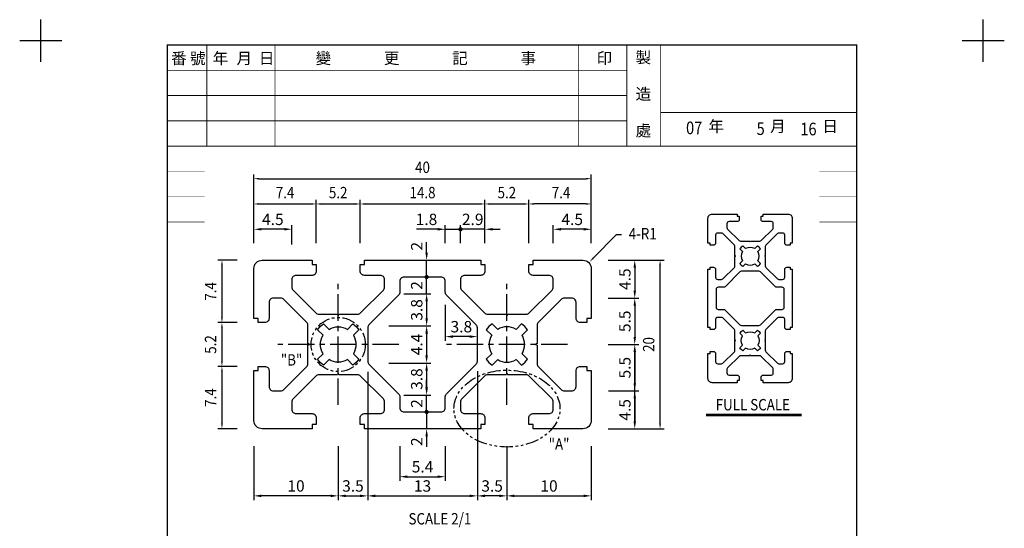
# Model space of a CAD drawing. Extents: x 1034 to 1268, y -28 to 262.
# Drawn here: x 1034 to 1268, y 141 to 262 of the extents above; entities that cross this region are included whole.
import ezdxf
from ezdxf.enums import TextEntityAlignment as Align

# ---------------------------------------------------------------- set-up
doc = ezdxf.new("R2010")
doc.units = 0
doc.header["$LTSCALE"] = 5
doc.header["$MEASUREMENT"] = 0
doc.linetypes.add('CENTER', pattern=[2, 1.25, -0.25, 0.25, -0.25])
doc.linetypes.add('PHANTOM2', pattern=[1.25, 0.625, -0.125, 0.125, -0.125, 0.125, -0.125])
doc.layers.get('0').update_dxf_attribs({"linetype": 'CONTINUOUS'})
for name, color, linetype in [('2점쇄2', 2, 'PHANTOM2'), ('DIM', 2, 'CONTINUOUS'), ('FORM4', 6, 'CONTINUOUS')]:
    doc.layers.add(name, color=color, linetype=linetype)
doc.styles.add('ROMANC', font='romanc', dxfattribs={"width": 0.86, "height": 2.7})
doc.styles.add('한자', font='Gulim.ttf', dxfattribs={"width": 0.86, "height": 2.5})

# ---------------------------------------------------------------- blocks, each defined once
blk = doc.blocks.new('FORM')
at = {"layer": 'DIM'}
for p, q in [((273.85, 271.51), (273.85, 281.51)), ((497.35, 271.51), (497.35, 281.51)), ((278.85, 276.51), (268.85, 276.51)), ((502.35, 276.51), (492.35, 276.51))]:
    blk.add_line(p, q, dxfattribs=at)
at = {"layer": 'FORM4', "color": 6, "const_width": 0.3}
blk.add_lwpolyline([(303.85, 20.51), (303.85, 275.51), (467.35, 275.51), (467.35, 20.51)], close=True, dxfattribs=at)
at = {"layer": 'FORM4', "color": 6}
for points, const_width in [([(313.23, 275.51), (313.23, 251.51)], 0.2), ([(329.4, 275.51), (329.4, 251.51)], 0.2), ([(401.35, 275.51), (401.35, 251.51)], 0.2), ([(412.85, 275.51), (412.85, 251.51)], 0.2), ([(420.85, 275.51), (420.85, 251.51)], 0.2), ([(303.85, 269.51), (412.85, 269.51)], 0.2), ([(303.85, 263.51), (412.85, 263.51)], 0.2), ([(420.85, 259.51), (467.35, 259.51)], 0.2), ([(303.85, 257.51), (412.85, 257.51)], 0.2), ([(303.85, 251.51), (467.35, 251.51)], 0.3), ([(303.85, 245.51), (312.73, 245.51)], 0.1), ([(458.47, 245.51), (467.35, 245.51)], 0.1), ([(303.85, 239.51), (312.73, 239.51)], 0.1), ([(458.47, 239.51), (467.35, 239.51)], 0.1), ([(303.85, 233.51), (312.73, 233.51)], 0.1), ([(458.47, 233.51), (467.35, 233.51)], 0.1)]:
    blk.add_lwpolyline(points, dxfattribs=dict(at, const_width=const_width))
at = {"layer": 'DIM', "color": 6, "char_height": 2.7, "attachment_point": 1, "style": '한자'}
for s, insert, width in [('番', (304.76, 273.7), 1.9853), ('號', (309.24, 273.7), 1.9853), ('年', (314.63, 273.7), 1.9853), ('月', (320.28, 273.7), 1.9853), ('日', (325.57, 273.7), 1.9853), ('變', (339.03, 273.71), 1.9853), ('更', (355.23, 273.71), 1.9853), ('記', (371.43, 273.71), 1.9853), ('事', (387.63, 273.71), 1.9853), ('印', (405.69, 273.71), 1.9853), ('製', (414.91, 273.9), 2.4817), ('造', (414.91, 265.23), 2.4817), ('處', (414.91, 256.56), 2.4817), ('年', (432.18, 257.57), 2.4817), ('月', (446.81, 257.57), 2.4817), ('日', (459.21, 257.57), 2.4817)]:
    blk.add_mtext(s, dxfattribs=dict(at, insert=insert, width=width))

msp = doc.modelspace()

# ---------------------------------------------------------------- linework, layer by layer
at = {"color": 2}
for p, q in [((1098.81, 208.76), (1098.81, 213.34)), ((1135.21, 209.01), (1135.21, 213.34)), ((1138.81, 209.01), (1138.81, 213.34)), ((1138.81, 209.01), (1138.81, 213.34)), ((1160.81, 209.01), (1160.81, 213.34)), ((1169.81, 209.01), (1169.81, 213.34)), ((1097.01, 212.34), (1091.61, 212.34)), ((1133.41, 212.34), (1128.37, 212.34)), ((1135.21, 212.34), (1138.81, 212.34)), ((1144.61, 212.34), (1138.81, 212.34)), ((1146.41, 212.34), (1148.21, 212.34)), ((1168.01, 212.34), (1162.61, 212.34)), ((1130.78, 206.81), (1130.78, 209.25)), ((1130.78, 197.01), (1130.78, 205.01)), ((1173.81, 205.01), (1181.14, 205.01)), ((1180.14, 203.21), (1180.14, 197.81)), ((1125.4, 197.01), (1131.78, 197.01)), ((1130.78, 195.21), (1130.78, 191.21)), ((1135.21, 194.43), (1135.21, 185.88)), ((1173.81, 196.01), (1181.14, 196.01)), ((1178.81, 196.01), (1181.14, 196.01)), ((1180.14, 194.21), (1180.14, 186.81)), ((1121.81, 189.41), (1131.78, 189.41)), ((1130.78, 187.61), (1130.78, 182.41)), ((1141.01, 186.88), (1137.01, 186.88)), ((1180.14, 183.21), (1180.14, 175.81)), ((1121.81, 180.61), (1131.78, 180.61)), ((1116.81, 178.52), (1116.81, 148.1)), ((1130.78, 178.81), (1130.78, 174.81)), ((1142.81, 178.68), (1142.81, 148.1)), ((1130.78, 174.81), (1130.78, 176.61)), ((1125.4, 173.01), (1131.78, 173.01)), ((1130.78, 169.01), (1130.78, 173.01)), ((1173.89, 174.01), (1181.14, 174.01)), ((1178.62, 174.01), (1181.14, 174.01)), ((1180.14, 172.21), (1180.14, 166.81)), ((1130.78, 169.01), (1130.78, 165.01)), ((1178.81, 165.01), (1181.14, 165.01)), ((1130.78, 163.21), (1130.78, 160.74)), ((1089.81, 160.86), (1089.81, 148.1)), ((1109.81, 160.86), (1109.81, 148.1)), ((1124.41, 160.86), (1124.41, 152.65)), ((1135.21, 160.86), (1135.21, 152.65)), ((1149.81, 160.86), (1149.81, 148.1)), ((1169.81, 160.86), (1169.81, 148.1)), ((1126.21, 153.65), (1133.41, 153.65)), ((1108.01, 149.1), (1091.61, 149.1)), ((1111.61, 149.1), (1115.01, 149.1)), ((1118.61, 149.1), (1141.01, 149.1)), ((1148.01, 149.1), (1144.61, 149.1)), ((1151.61, 149.1), (1168.01, 149.1))]:
    msp.add_line(p, q, dxfattribs=at)
for points in [[(1207.4, 182.35), (1205.21, 182.35, 0.198912), (1204.86, 182.2), (1202.15, 179.49, 0.198912), (1202, 179.14), (1202, 178.25, 0.414214), (1202.5, 177.75), (1204.4, 177.75, -0.414214), (1204.9, 177.25), (1204.9, 176.45), (1204.4, 176.45), (1204.4, 175.95), (1198.5, 175.95, -0.414214), (1197.5, 176.95), (1197.5, 182.85), (1198, 182.85), (1198, 183.35), (1198.8, 183.35, -0.414214), (1199.3, 182.85), (1199.3, 180.95, 0.414214), (1199.8, 180.45), (1200.7, 180.45, 0.198912), (1201.05, 180.59), (1203.76, 183.3, 0.198912), (1203.9, 183.65), (1203.9, 185.85), (1204.1, 185.95), (1203.9, 186.05), (1203.9, 188.24, 0.198912), (1203.76, 188.59), (1201.05, 191.3, 0.198912), (1200.7, 191.45), (1199.8, 191.45, 0.414214), (1199.3, 190.95), (1199.3, 189.05, -0.414214), (1198.8, 188.55), (1198, 188.55), (1198, 189.05), (1197.5, 189.05), (1197.5, 202.85), (1198, 202.85), (1198, 203.35), (1198.8, 203.35, -0.414214), (1199.3, 202.85), (1199.3, 200.95, 0.414214), (1199.8, 200.45), (1200.7, 200.45, 0.198912), (1201.05, 200.59), (1203.76, 203.3, 0.198912), (1203.9, 203.65), (1203.9, 205.85), (1204.1, 205.95), (1203.9, 206.05), (1203.9, 208.24, 0.198912), (1203.76, 208.59), (1201.05, 211.3, 0.198912), (1200.7, 211.45), (1199.8, 211.45, 0.414214), (1199.3, 210.95), (1199.3, 209.05, -0.414214), (1198.8, 208.55), (1198, 208.55), (1198, 209.05), (1197.5, 209.05), (1197.5, 214.95, -0.414214), (1198.5, 215.95), (1204.4, 215.95), (1204.4, 215.45), (1204.9, 215.45), (1204.9, 214.65, -0.414214), (1204.4, 214.15), (1202.5, 214.15, 0.414214), (1202, 213.65), (1202, 212.75, 0.198912), (1202.15, 212.4), (1204.86, 209.69, 0.198912), (1205.21, 209.55), (1207.4, 209.55), (1207.5, 209.35), (1207.6, 209.55), (1209.8, 209.55, 0.198912), (1210.15, 209.69), (1212.86, 212.4, 0.198912), (1213, 212.75), (1213, 213.65, 0.414214), (1212.5, 214.15), (1210.6, 214.15, -0.414214), (1210.1, 214.65), (1210.1, 215.45), (1210.6, 215.45), (1210.6, 215.95), (1216.5, 215.95, -0.414214), (1217.5, 214.95), (1217.5, 209.05), (1217, 209.05), (1217, 208.55), (1216.2, 208.55, -0.414214), (1215.7, 209.05), (1215.7, 210.95, 0.414214), (1215.2, 211.45), (1214.31, 211.45, 0.198912), (1213.96, 211.3), (1211.25, 208.59, 0.198912), (1211.1, 208.24), (1211.1, 206.05), (1210.9, 205.95), (1211.1, 205.85), (1211.1, 203.65, 0.198912), (1211.25, 203.3), (1213.96, 200.59, 0.198912), (1214.31, 200.45), (1215.2, 200.45, 0.414214), (1215.7, 200.95), (1215.7, 202.85, -0.414214), (1216.2, 203.35), (1217, 203.35), (1217, 202.85), (1217.5, 202.85), (1217.5, 189.05), (1217, 189.05), (1217, 188.55), (1216.2, 188.55, -0.414214), (1215.7, 189.05), (1215.7, 190.95, 0.414214), (1215.2, 191.45), (1214.31, 191.45, 0.198912), (1213.96, 191.3), (1211.25, 188.59, 0.198912), (1211.1, 188.24), (1211.1, 186.05), (1210.9, 185.95), (1211.1, 185.85), (1211.1, 183.65, 0.198912), (1211.25, 183.3), (1213.96, 180.59, 0.198912), (1214.31, 180.45), (1215.2, 180.45, 0.414214), (1215.7, 180.95), (1215.7, 182.85, -0.414214), (1216.2, 183.35), (1217, 183.35), (1217, 182.85), (1217.5, 182.85), (1217.5, 176.95, -0.414214), (1216.5, 175.95), (1210.6, 175.95), (1210.6, 176.45), (1210.1, 176.45), (1210.1, 177.25, -0.414214), (1210.6, 177.75), (1212.5, 177.75, 0.414214), (1213, 178.25), (1213, 179.14, 0.198912), (1212.86, 179.49), (1210.15, 182.2, 0.198912), (1209.8, 182.35), (1207.6, 182.35), (1207.5, 182.55)], [(1208.59, 204.15), (1209.24, 203.5, 0.08392), (1209.95, 204.21), (1209.3, 204.86, 0.279448), (1209.3, 207.03), (1209.95, 207.68, 0.08392), (1209.24, 208.39), (1208.59, 207.74, 0.279448), (1206.42, 207.74), (1205.77, 208.39, 0.08392), (1205.06, 207.68), (1205.71, 207.03, 0.279448), (1205.71, 204.86), (1205.06, 204.21, 0.08392), (1205.77, 203.5), (1206.42, 204.15, 0.279448)], [(1102.61, 185.21), (1102.61, 189.6, 0.198912), (1102.32, 190.3), (1096.9, 195.72, 0.198912), (1096.2, 196.01), (1094.41, 196.01, 0.414214), (1093.41, 195.01), (1093.41, 191.21, -0.414214), (1092.41, 190.21), (1090.81, 190.21), (1090.81, 191.21), (1089.81, 191.21), (1089.81, 203.01, -0.414214), (1091.81, 205.01), (1103.61, 205.01), (1103.61, 204.01), (1104.61, 204.01), (1104.61, 202.41, -0.414214), (1103.61, 201.41), (1099.81, 201.41, 0.414214), (1098.81, 200.41), (1098.81, 198.63, 0.198912), (1099.1, 197.92), (1104.52, 192.5, 0.198912), (1105.22, 192.21), (1109.61, 192.21), (1109.81, 191.81), (1110.01, 192.21), (1114.4, 192.21, 0.198912), (1115.1, 192.5), (1120.52, 197.92, 0.198912), (1120.81, 198.63), (1120.81, 200.41, 0.414214), (1119.81, 201.41), (1116.01, 201.41, -0.414214), (1115.01, 202.41), (1115.01, 204.01), (1116.01, 204.01), (1116.01, 205.01), (1143.61, 205.01), (1143.61, 204.01), (1144.61, 204.01), (1144.61, 202.41, -0.414214), (1143.61, 201.41), (1139.81, 201.41, 0.414214), (1138.81, 200.41), (1138.81, 198.63, 0.198912), (1139.1, 197.92), (1144.52, 192.5, 0.198912), (1145.22, 192.21), (1149.61, 192.21), (1149.81, 191.81), (1150.01, 192.21), (1154.4, 192.21, 0.198912), (1155.1, 192.5), (1160.52, 197.92, 0.198912), (1160.81, 198.63), (1160.81, 200.41, 0.414214), (1159.81, 201.41), (1156.01, 201.41, -0.414214), (1155.01, 202.41), (1155.01, 204.01), (1156.01, 204.01), (1156.01, 205.01), (1167.81, 205.01, -0.414214), (1169.81, 203.01), (1169.81, 191.21), (1168.81, 191.21), (1168.81, 190.21), (1167.21, 190.21, -0.414214), (1166.21, 191.21), (1166.21, 195.01, 0.414214), (1165.21, 196.01), (1163.42, 196.01, 0.198912), (1162.72, 195.72), (1157.3, 190.3, 0.198912), (1157.01, 189.6), (1157.01, 185.21), (1156.61, 185.01), (1157.01, 184.81), (1157.01, 180.43, 0.198912), (1157.3, 179.72), (1162.72, 174.3, 0.198912), (1163.42, 174.01), (1165.21, 174.01, 0.414214), (1166.21, 175.01), (1166.21, 178.81, -0.414214), (1167.21, 179.81), (1168.81, 179.81), (1168.81, 178.81), (1169.81, 178.81), (1169.81, 167.01, -0.414214), (1167.81, 165.01), (1156.01, 165.01), (1156.01, 166.01), (1155.01, 166.01), (1155.01, 167.61, -0.414214), (1156.01, 168.61), (1159.81, 168.61, 0.414214), (1160.81, 169.61), (1160.81, 171.4, 0.198912), (1160.52, 172.1), (1155.1, 177.52, 0.198912), (1154.4, 177.81), (1150.01, 177.81), (1149.81, 178.21), (1149.61, 177.81), (1145.22, 177.81, 0.198912), (1144.52, 177.52), (1139.1, 172.1, 0.198912), (1138.81, 171.4), (1138.81, 169.61, 0.414214), (1139.81, 168.61), (1143.61, 168.61, -0.414214), (1144.61, 167.61), (1144.61, 166.01), (1143.61, 166.01), (1143.61, 165.01), (1116.01, 165.01), (1116.01, 166.01), (1115.01, 166.01), (1115.01, 167.61, -0.414214), (1116.01, 168.61), (1119.81, 168.61, 0.414214), (1120.81, 169.61), (1120.81, 171.4, 0.198912), (1120.52, 172.1), (1115.1, 177.52, 0.198912), (1114.4, 177.81), (1110.01, 177.81), (1109.81, 178.21), (1109.61, 177.81), (1105.22, 177.81, 0.198912), (1104.52, 177.52), (1099.1, 172.1, 0.198912), (1098.81, 171.4), (1098.81, 169.61, 0.414214), (1099.81, 168.61), (1103.61, 168.61, -0.414214), (1104.61, 167.61), (1104.61, 166.01), (1103.61, 166.01), (1103.61, 165.01), (1091.81, 165.01, -0.414214), (1089.81, 167.01), (1089.81, 178.81), (1090.81, 178.81), (1090.81, 179.81), (1092.41, 179.81, -0.414214), (1093.41, 178.81), (1093.41, 175.01, 0.414214), (1094.41, 174.01), (1096.2, 174.01, 0.198912), (1096.9, 174.3), (1102.32, 179.72, 0.198912), (1102.61, 180.43), (1102.61, 184.81), (1103.01, 185.01)], [(1135.21, 170.01), (1135.21, 172.6, -0.198912), (1135.5, 173.3), (1142.52, 180.32, 0.198912), (1142.81, 181.03), (1142.81, 185.01), (1142.81, 189, 0.198912), (1142.52, 189.7), (1135.5, 196.72, -0.198912), (1135.21, 197.43), (1135.21, 200.01, 0.414214), (1134.21, 201.01), (1129.81, 201.01), (1125.41, 201.01, 0.414214), (1124.41, 200.01), (1124.41, 197.43, -0.198912), (1124.12, 196.72), (1117.1, 189.7, 0.198912), (1116.81, 189), (1116.81, 185.01), (1116.81, 181.03, 0.198912), (1117.1, 180.32), (1124.12, 173.3, -0.198912), (1124.41, 172.6), (1124.41, 170.01, 0.414214), (1125.41, 169.01), (1129.81, 169.01), (1134.21, 169.01, 0.414214)], [(1205.5, 202.45), (1209.5, 202.45, -0.198912), (1209.86, 202.3), (1213.51, 198.65), (1215, 198.65, -0.414214), (1215.5, 198.15), (1215.5, 193.75, -0.414214), (1215, 193.25), (1213.72, 193.25, 0.198912), (1213.36, 193.1), (1209.86, 189.59, -0.198912), (1209.5, 189.45), (1205.5, 189.45, -0.198912), (1205.15, 189.59), (1201.5, 193.25), (1200, 193.25, -0.414214), (1199.5, 193.75), (1199.5, 198.15, -0.414214), (1200, 198.65), (1201.29, 198.65, 0.198912), (1201.64, 198.79), (1205.15, 202.3, -0.198912)], [(1113.4, 182.83), (1114.7, 181.54, -0.08392), (1113.29, 180.12), (1111.99, 181.42, -0.279448), (1107.63, 181.42), (1106.33, 180.12, -0.08392), (1104.92, 181.54), (1106.22, 182.83, -0.279448), (1106.22, 187.19), (1104.92, 188.49, -0.08392), (1106.33, 189.9), (1107.63, 188.6, -0.279448), (1111.99, 188.6), (1113.29, 189.9, -0.08392), (1114.7, 188.49), (1113.4, 187.19, -0.279448)], [(1146.22, 182.83), (1144.92, 181.54, 0.08392), (1146.33, 180.12), (1147.63, 181.42, 0.279448), (1151.99, 181.42), (1153.29, 180.12, 0.08392), (1154.7, 181.54), (1153.4, 182.83, 0.279448), (1153.4, 187.19), (1154.7, 188.49, 0.08392), (1153.29, 189.9), (1151.99, 188.6, 0.279448), (1147.63, 188.6), (1146.33, 189.9, 0.08392), (1144.92, 188.49), (1146.22, 187.19, 0.279448)], [(1208.59, 187.74), (1209.24, 188.39, -0.08392), (1209.95, 187.68), (1209.3, 187.03, -0.279448), (1209.3, 184.86), (1209.95, 184.21, -0.08392), (1209.24, 183.5), (1208.59, 184.15, -0.279448), (1206.42, 184.15), (1205.77, 183.5, -0.08392), (1205.06, 184.21), (1205.71, 184.86, -0.279448), (1205.71, 187.03), (1205.06, 187.68, -0.08392), (1205.77, 188.39), (1206.42, 187.74, -0.279448)]]:
    msp.add_lwpolyline(points, format="xyb", close=True)
for points in [[(1091.61, 212.64), (1091.61, 212.04), (1089.81, 212.34)], [(1097.01, 212.64), (1097.01, 212.04), (1098.81, 212.34)], [(1133.41, 212.64), (1133.41, 212.04), (1135.21, 212.34)], [(1146.41, 212.64), (1146.41, 212.04), (1144.61, 212.34)], [(1162.61, 212.64), (1162.61, 212.04), (1160.81, 212.34)], [(1168.01, 212.64), (1168.01, 212.04), (1169.81, 212.34)], [(1130.48, 206.81), (1131.08, 206.81), (1130.78, 205.01)], [(1179.84, 203.21), (1180.44, 203.21), (1180.14, 205.01)], [(1130.48, 195.21), (1131.08, 195.21), (1130.78, 197.01)], [(1179.84, 197.81), (1180.44, 197.81), (1180.14, 196.01)], [(1179.84, 194.21), (1180.44, 194.21), (1180.14, 196.01)], [(1130.48, 191.21), (1131.08, 191.21), (1130.78, 189.41)], [(1130.48, 187.61), (1131.08, 187.61), (1130.78, 189.41)], [(1137.01, 187.18), (1137.01, 186.58), (1135.21, 186.88)], [(1141.01, 187.18), (1141.01, 186.58), (1142.81, 186.88)], [(1179.84, 186.81), (1180.44, 186.81), (1180.14, 185.01)], [(1179.84, 183.21), (1180.44, 183.21), (1180.14, 185.01)], [(1130.48, 182.41), (1131.08, 182.41), (1130.78, 180.61)], [(1130.48, 178.81), (1131.08, 178.81), (1130.78, 180.61)], [(1179.84, 175.81), (1180.44, 175.81), (1180.14, 174.01)], [(1130.48, 174.81), (1131.08, 174.81), (1130.78, 173.01)], [(1130.48, 174.81), (1131.08, 174.81), (1130.78, 173.01)], [(1179.84, 172.21), (1180.44, 172.21), (1180.14, 174.01)], [(1179.84, 166.81), (1180.44, 166.81), (1180.14, 165.01)], [(1130.48, 163.21), (1131.08, 163.21), (1130.78, 165.01)], [(1126.21, 153.95), (1126.21, 153.35), (1124.41, 153.65)], [(1133.41, 153.95), (1133.41, 153.35), (1135.21, 153.65)], [(1091.61, 149.4), (1091.61, 148.8), (1089.81, 149.1)], [(1108.01, 149.4), (1108.01, 148.8), (1109.81, 149.1)], [(1111.61, 149.4), (1111.61, 148.8), (1109.81, 149.1)], [(1115.01, 149.4), (1115.01, 148.8), (1116.81, 149.1)], [(1118.61, 149.4), (1118.61, 148.8), (1116.81, 149.1)], [(1141.01, 149.4), (1141.01, 148.8), (1142.81, 149.1)], [(1144.61, 149.4), (1144.61, 148.8), (1142.81, 149.1)], [(1148.01, 149.4), (1148.01, 148.8), (1149.81, 149.1)], [(1151.61, 149.4), (1151.61, 148.8), (1149.81, 149.1)], [(1168.01, 149.4), (1168.01, 148.8), (1169.81, 149.1)]]:
    msp.add_solid(points, dxfattribs=at)
at = {"layer": '2점쇄2', "color": 2}
msp.add_circle((1109.81, 185.01), 6.42, dxfattribs=at)
msp.add_ellipse((1149.83, 169.8), major_axis=(-12.57, 0), ratio=0.724718, dxfattribs=at)
at = {"layer": 'DIM'}
for p, q in [((1089.81, 209.01), (1089.81, 225.34)), ((1091.01, 224.34), (1168.61, 224.34)), ((1169.81, 209.01), (1169.81, 225.34)), ((1091.01, 218.34), (1103.41, 218.34)), ((1104.61, 209.01), (1104.61, 219.34)), ((1105.81, 218.34), (1113.81, 218.34)), ((1115.01, 209.01), (1115.01, 219.34)), ((1116.21, 218.34), (1143.41, 218.34)), ((1144.61, 209.01), (1144.61, 219.34)), ((1145.81, 218.34), (1153.81, 218.34)), ((1155.01, 209.01), (1155.01, 219.34)), ((1168.61, 218.34), (1156.21, 218.34)), ((1085.81, 205.01), (1081.24, 205.01)), ((1082.24, 203.81), (1082.24, 191.41)), ((1173.81, 205.01), (1187.14, 205.01)), ((1186.14, 166.21), (1186.14, 203.81)), ((1085.81, 190.21), (1081.24, 190.21)), ((1082.24, 189.01), (1082.24, 181.01)), ((1173.81, 185.01), (1181.14, 185.01)), ((1180.14, 166.21), (1180.14, 183.81)), ((1085.81, 179.81), (1081.24, 179.81)), ((1082.24, 178.61), (1082.24, 166.21)), ((1197.07, 168.52), (1219.67, 168.52)), ((1197.07, 168.17), (1219.67, 168.17)), ((1085.81, 165.01), (1081.24, 165.01)), ((1173.81, 165.01), (1187.14, 165.01))]:
    msp.add_line(p, q, dxfattribs=at)
at = {"layer": 'DIM', "color": 2}
for p, q in [((1170.3, 205.5), (1175.78, 211.13)), ((1175.78, 211.13), (1176.98, 211.13))]:
    msp.add_line(p, q, dxfattribs=at)
at = {"layer": 'DIM', "linetype": 'CENTER'}
for p, q in [((1109.81, 170.66), (1109.81, 199.36)), ((1149.81, 170.66), (1149.81, 199.36)), ((1124.16, 185.01), (1095.46, 185.01)), ((1164.16, 185.01), (1135.46, 185.01))]:
    msp.add_line(p, q, dxfattribs=at)
at = {"layer": 'DIM', "const_width": 0.5}
for points in [[(1138.56, 212.34, 1), (1139.06, 212.34, 1)], [(1130.53, 201.01, 1), (1131.03, 201.01, 1)], [(1130.53, 169.01, 1), (1131.03, 169.01, 1)]]:
    msp.add_lwpolyline(points, format="xyb", close=True, dxfattribs=at)
at = {"layer": 'DIM'}
for points in [[(1091.01, 224.54), (1091.01, 224.14), (1089.81, 224.34)], [(1168.61, 224.54), (1168.61, 224.14), (1169.81, 224.34)], [(1091.01, 218.54), (1091.01, 218.14), (1089.81, 218.34)], [(1103.41, 218.54), (1103.41, 218.14), (1104.61, 218.34)], [(1105.81, 218.54), (1105.81, 218.14), (1104.61, 218.34)], [(1113.81, 218.54), (1113.81, 218.14), (1115.01, 218.34)], [(1116.21, 218.54), (1116.21, 218.14), (1115.01, 218.34)], [(1143.41, 218.54), (1143.41, 218.14), (1144.61, 218.34)], [(1145.81, 218.54), (1145.81, 218.14), (1144.61, 218.34)], [(1153.81, 218.54), (1153.81, 218.14), (1155.01, 218.34)], [(1156.21, 218.54), (1156.21, 218.14), (1155.01, 218.34)], [(1168.61, 218.54), (1168.61, 218.14), (1169.81, 218.34)], [(1082.04, 203.81), (1082.44, 203.81), (1082.24, 205.01)], [(1185.94, 203.81), (1186.34, 203.81), (1186.14, 205.01)], [(1082.04, 191.41), (1082.44, 191.41), (1082.24, 190.21)], [(1082.04, 189.01), (1082.44, 189.01), (1082.24, 190.21)], [(1179.94, 183.81), (1180.34, 183.81), (1180.14, 185.01)], [(1082.04, 181.01), (1082.44, 181.01), (1082.24, 179.81)], [(1082.04, 178.61), (1082.44, 178.61), (1082.24, 179.81)], [(1082.04, 166.21), (1082.44, 166.21), (1082.24, 165.01)], [(1179.94, 166.21), (1180.34, 166.21), (1180.14, 165.01)], [(1185.94, 166.21), (1186.34, 166.21), (1186.14, 165.01)]]:
    msp.add_solid(points, dxfattribs=at)
at = {"layer": 'DIM', "color": 2}
msp.add_solid([(1170.16, 205.64), (1170.44, 205.36), (1169.46, 204.64)], dxfattribs=at)

# ---------------------------------------------------------------- block references
at = {"layer": 'DIM'}
msp.add_blockref('FORM', (765.42, -19.45), dxfattribs=at)

# ---------------------------------------------------------------- texts
at = {"color": 2, "char_height": 2.7, "attachment_point": 5, "style": 'ROMANC'}
for s, insert in [('\\A1;4.5', (1094.31, 214.69)), ('\\A1;1.8', (1130.75, 214.69)), ('\\A1;2.9', (1141.71, 214.69)), ('\\A1;4.5', (1165.31, 214.69)), ('\\A1;3.8', (1139.01, 189.23)), ('\\A1;5.4', (1129.81, 156)), ('\\A1;10', (1099.81, 151.45)), ('\\A1;3.5', (1113.31, 151.45)), ('\\A1;13', (1129.81, 151.45)), ('\\A1;3.5', (1146.31, 151.45)), ('\\A1;10', (1159.81, 151.45))]:
    msp.add_mtext(s, dxfattribs=dict(at, insert=insert))
at = {"color": 2, "char_height": 2.7, "attachment_point": 5, "rotation": 90, "style": 'ROMANC'}
for s, insert in [('\\A1;2', (1128.43, 208.31)), ('\\A1;4.5', (1177.79, 200.51)), ('\\A1;2', (1128.43, 199.01)), ('\\A1;3.8', (1128.43, 193.21)), ('\\A1;5.5', (1177.79, 190.51)), ('\\A1;4.4', (1128.43, 185.01)), ('\\A1;5.5', (1177.79, 179.51)), ('\\A1;3.8', (1128.43, 176.81)), ('\\A1;2', (1128.43, 171.01)), ('\\A1;4.5', (1177.79, 169.51)), ('\\A1;2', (1128.43, 161.96))]:
    msp.add_mtext(s, dxfattribs=dict(at, insert=insert))
at = {"layer": 'DIM', "style": 'ROMANC', "width": 0.85}
for s, p in [('07', (1194.23, 234.89)), ('5', (1210, 234.71)), ('16', (1221.33, 234.62))]:
    msp.add_text(s, height=3, dxfattribs=at).set_placement(p, align=Align.CENTER)
at = {"layer": 'DIM', "style": 'ROMANC', "width": 0.86}
for s, p in [('40', (1129.81, 227.04)), ('7.4', (1097.21, 221.04)), ('5.2', (1109.81, 221.04)), ('14.8', (1129.81, 221.04)), ('5.2', (1149.81, 221.04)), ('7.4', (1162.66, 221.04)), ('"B"', (1098.75, 181.36)), ('FULL SCALE', (1208.14, 170.73)), ('"A"', (1162.19, 161.39)), ('SCALE 2/1', (1133.93, 143.67))]:
    msp.add_text(s, height=2.7, dxfattribs=at).set_placement(p, align=Align.MIDDLE_CENTER)
at = {"layer": 'DIM', "color": 2, "style": 'ROMANC', "width": 0.86}
msp.add_text('4-R1', height=2.7, dxfattribs=at).set_placement((1182.03, 211.29), align=Align.MIDDLE_CENTER)
at = {"layer": 'DIM', "style": 'ROMANC', "width": 0.86}
for s, p in [('7.4', (1079.54, 197.61)), ('5.2', (1079.54, 185.01)), ('20', (1183.44, 185.01)), ('7.4', (1079.54, 172.41))]:
    msp.add_text(s, height=2.7, rotation=90, dxfattribs=at).set_placement(p, align=Align.MIDDLE_CENTER)

doc.saveas('drawing.dxf')
